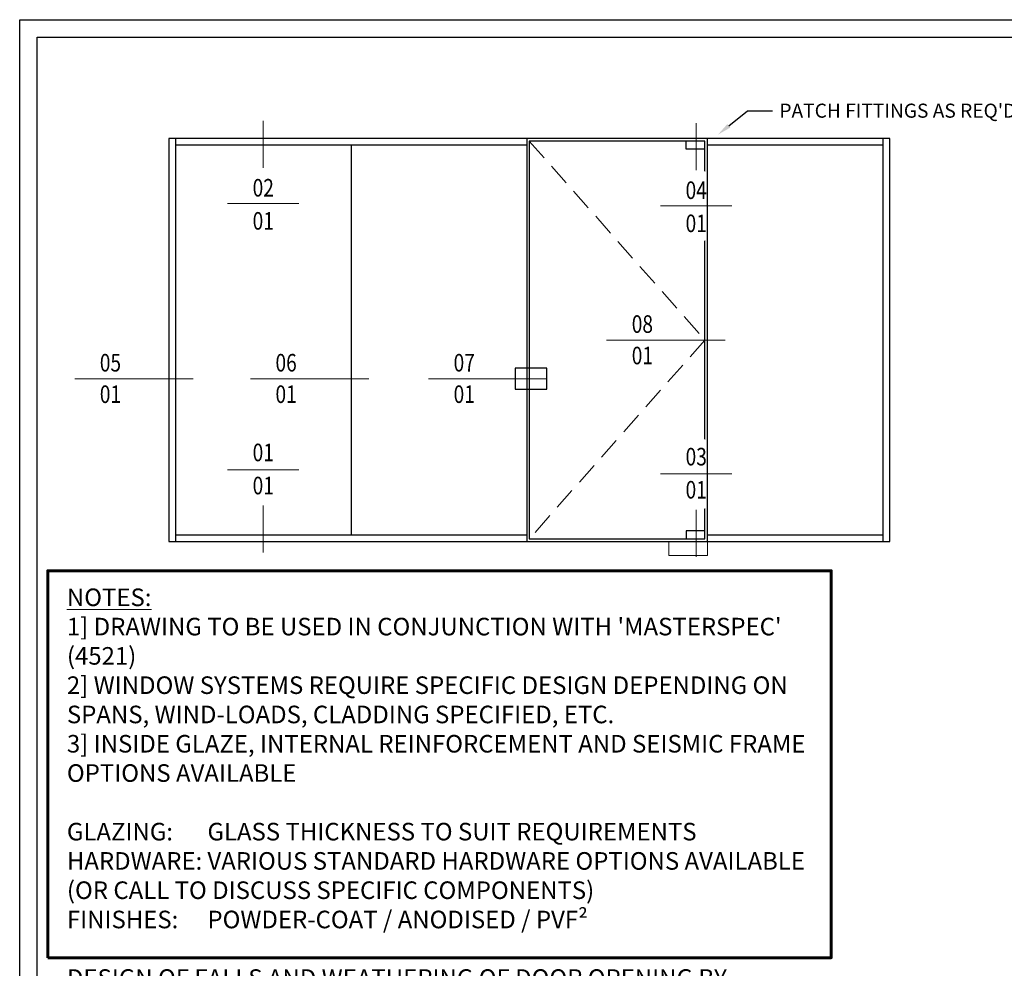
# Model space of a CAD drawing. Units: millimetres. Extents: x 0 to 1718, y -344 to 582.
# Drawn here: x 0 to 280, y 305 to 575 of the extents above; entities that cross this region are included whole.
import ezdxf
from ezdxf import colors
from ezdxf.entities.mleader import LeaderData, LeaderLine
from ezdxf.enums import TextEntityAlignment as Align
from ezdxf.math import Vec2, Vec3

# ---------------------------------------------------------------- set-up
doc = ezdxf.new("R2010")
doc.units = ezdxf.units.MM
doc.set_wipeout_variables(frame=1)
doc.linetypes.add('HIDDEN', pattern=[9.525, 6.35, -3.175])
doc.layers.get('DEFPOINTS').update_dxf_attribs({"color": 5})
doc.layers.add('BORDER', color=170, linetype='Continuous')
doc.layers.add('TCL12 elevation', color=3, linetype='Continuous')
for name, color, linetype, lineweight in [('TCL00 bold', 4, 'Continuous', 60), ('TCL02 thin', 1, 'Continuous', 9), ('TCL04hidthin', 1, 'HIDDEN', 18), ('TCL06 text', 7, 'Continuous', 20), ('TCL07 DIM ELE', 7, 'Continuous', 20)]:
    doc.layers.add(name, color=color, linetype=linetype, lineweight=lineweight)
doc.styles.get("Standard").update_dxf_attribs({"font": 'isocpeur.ttf', "width": 0.8, "height": 4})
doc.styles.add('USER1', font='TXT.SHX')

# ---------------------------------------------------------------- blocks, each defined once
blk = doc.blocks.new('BOARDER - SYSTEM MODEL')
at = {"layer": 'BORDER', "color": 6}
blk.add_lwpolyline([(0, 575), (811, 575), (811, 0), (0, 0)], close=True, dxfattribs=at)
at = {"layer": 'DEFPOINTS', "color": 0}
blk.add_lwpolyline([(5, 570), (806, 570), (806, 5), (5, 5)], close=True, dxfattribs=at)
blk = doc.blocks.new('tag below')
at = {"layer": 'TCL06 text', "color": 4}
blk.add_lwpolyline([(0, -830), (0, -1484)], dxfattribs=at)
at = {"color": 7}
blk.add_wipeout([(-462, 496), (-544, 397), (-604, 284), (-641, 161), (-654, 33), (-641, -94), (-604, -217), (-544, -330), (-462, -429), (-363, -510), (-250, -571), (-128, -608), (0, -621), (128, -608), (250, -571), (363, -510), (462, -429), (544, -330), (604, -217), (641, -94), (654, 33), (641, 161), (604, 284), (544, 397), (462, 496), (363, 577), (250, 638), (128, 675), (0, 687), (-128, 675), (-250, 638), (-363, 577)], dxfattribs=at).dxf.layer = 'TCL06 text'
at = {"layer": 'TCL06 text', "color": 7}
blk.add_line((-654, 33), (654, 33), dxfattribs=at)
blk.add_lwpolyline([(0, -830), (0, -621)], dxfattribs=at)
at = {"layer": 'TCL06 text', "color": 2, "style": 'USER1'}
for tag, p in [('DET#', (0, 120)), ('SHT#', (0, -341))]:
    blk.add_attdef(tag, text='', height=257, dxfattribs=at).set_placement(p, align=Align.CENTER)
blk = doc.blocks.new('tag left')
at = {"layer": 'TCL06 text', "color": 4}
blk.add_lwpolyline([(-863, 33), (-1517, 33)], dxfattribs=at)
at = {"color": 7}
blk.add_wipeout([(-462, 496), (-544, 397), (-604, 284), (-641, 161), (-654, 33), (-641, -94), (-604, -217), (-544, -330), (-462, -429), (-363, -510), (-250, -571), (-128, -608), (0, -621), (128, -608), (250, -571), (363, -510), (462, -429), (544, -330), (604, -217), (641, -94), (654, 33), (641, 161), (604, 284), (544, 397), (462, 496), (363, 577), (250, 638), (128, 675), (0, 687), (-128, 675), (-250, 638), (-363, 577)], dxfattribs=at).dxf.layer = 'TCL06 text'
at = {"layer": 'TCL06 text', "color": 7}
blk.add_line((654, 33), (-863, 33), dxfattribs=at)
at = {"layer": 'TCL06 text', "color": 2, "style": 'USER1'}
for tag, p in [('DET#', (0, 120)), ('SHT#', (0, -341))]:
    blk.add_attdef(tag, text='', height=257, dxfattribs=at).set_placement(p, align=Align.CENTER)

msp = doc.modelspace()

# ---------------------------------------------------------------- linework, layer by layer
at = {"layer": 'TCL00 bold'}
msp.add_lwpolyline([(8, 308.06), (230.97, 308.06), (230.97, 418.17), (8, 418.17)], close=True, dxfattribs=at)
at = {"layer": 'TCL02 thin'}
msp.add_lwpolyline([(184.73, 422.53), (195.73, 422.53), (195.73, 426.53), (184.73, 426.53)], close=True, dxfattribs=at)
at = {"layer": 'TCL04hidthin', "linetype": 'HIDDEN'}
for p, q in [((145.03, 540.48), (195.03, 483.85)), ((195.03, 483.85), (145.03, 427.23))]:
    msp.add_line(p, q, dxfattribs=at)
at = {"layer": 'TCL12 elevation'}
for p, q in [((44.33, 541.18), (44.33, 426.53)), ((144.33, 541.18), (144.33, 426.53)), ((245.73, 426.53), (245.73, 541.18)), ((144.33, 539.28), (44.33, 539.28)), ((94.33, 539.28), (94.33, 428.43)), ((245.73, 539.28), (195.73, 539.28)), ((44.33, 428.43), (144.33, 428.43)), ((195.73, 428.43), (245.73, 428.43))]:
    msp.add_line(p, q, dxfattribs=at)
for points in [[(42.43, 426.53), (247.63, 426.53), (247.63, 541.18), (42.43, 541.18)], [(195.03, 427.23), (195.03, 540.48), (145.03, 540.48), (145.03, 427.23)]]:
    msp.add_lwpolyline(points, close=True, dxfattribs=at)
msp.add_lwpolyline([(195.03, 429.53), (189.73, 429.53), (189.73, 427.23)], dxfattribs=at)

# ---------------------------------------------------------------- block references
at = {"layer": 'TCL02 thin', "color": 0}
msp.add_blockref('BOARDER - SYSTEM MODEL', (0, 0), dxfattribs=at)

# ---------------------------------------------------------------- texts
at = {"layer": 'TCL06 text', "insert": (13.44, 413.13), "char_height": 5, "width": 213.5094, "attachment_point": 1}
msp.add_mtext("{\\LNOTES:\\P}1] DRAWING TO BE USED IN CONJUNCTION WITH 'MASTERSPEC' (4521)\\P2] WINDOW SYSTEMS REQUIRE SPECIFIC DESIGN DEPENDING ON SPANS, WIND-LOADS, CLADDING SPECIFIED, ETC.\\P3] INSIDE GLAZE, INTERNAL REINFORCEMENT AND SEISMIC FRAME OPTIONS AVAILABLE\\P\\PGLAZING:^IGLASS THICKNESS TO SUIT REQUIREMENTS\\PHARDWARE:^IVARIOUS STANDARD HARDWARE OPTIONS AVAILABLE (OR CALL TO DISCUSS SPECIFIC COMPONENTS)\\PFINISHES:^IPOWDER-COAT / ANODISED / PVF²\\P\\PDESIGN OF FALLS AND WEATHERING OF DOOR OPENING BY ARCHITECT", dxfattribs=at)

# ---------------------------------------------------------------- next in the draw order: block references
at = {"layer": 'TCL06 text', "color": 3}
ref = msp.add_blockref('tag below', (69.33, 523.2), dxfattribs=dict(at, xscale=-0.01554001554, yscale=0.01554001554, zscale=0.01554001554, rotation=180))
ref.add_attrib('DET#', '01', dxfattribs={"layer": 'TCL07 DIM ELE', "color": 2, "height": 5, "width": 0.8}).set_placement((69.33, 515.25), align=Align.CENTER)
ref.add_attrib('SHT#', '02', dxfattribs={"layer": 'TCL07 DIM ELE', "color": 2, "height": 5, "width": 0.8}).set_placement((69.33, 524.67), align=Align.CENTER)
ref = msp.add_blockref('tag below', (192.56, 522.5), dxfattribs=dict(at, xscale=-0.01554001554, yscale=0.01554001554, zscale=0.01554001554, rotation=180))
ref.add_attrib('DET#', '01', dxfattribs={"layer": 'TCL07 DIM ELE', "color": 2, "height": 5, "width": 0.8}).set_placement((192.56, 514.55), align=Align.CENTER)
ref.add_attrib('SHT#', '04', dxfattribs={"layer": 'TCL07 DIM ELE', "color": 2, "height": 5, "width": 0.8}).set_placement((192.56, 523.97), align=Align.CENTER)
ref = msp.add_blockref('tag left', (177.23, 483.33), dxfattribs=dict(at, xscale=-0.01554001554, yscale=0.01554001554, zscale=0.01554001554))
ref.add_attrib('DET#', '08', dxfattribs={"layer": 'TCL07 DIM ELE', "color": 2, "height": 5, "width": 0.8}).set_placement((177.23, 484.32), align=Align.BOTTOM_CENTER)
ref.add_attrib('SHT#', '01', dxfattribs={"layer": 'TCL07 DIM ELE', "color": 2, "height": 5, "width": 0.8}).set_placement((177.23, 479.43), align=Align.MIDDLE_CENTER)
ref = msp.add_blockref('tag left', (25.83, 472.33), dxfattribs=dict(at, xscale=-0.01554001554, yscale=0.01554001554, zscale=0.01554001554))
ref.add_attrib('DET#', '05', dxfattribs={"layer": 'TCL07 DIM ELE', "color": 2, "height": 5, "width": 0.8}).set_placement((25.83, 473.32), align=Align.BOTTOM_CENTER)
ref.add_attrib('SHT#', '01', dxfattribs={"layer": 'TCL07 DIM ELE', "color": 2, "height": 5, "width": 0.8}).set_placement((25.83, 468.43), align=Align.MIDDLE_CENTER)
ref = msp.add_blockref('tag left', (75.83, 472.33), dxfattribs=dict(at, xscale=-0.01554001554, yscale=0.01554001554, zscale=0.01554001554))
ref.add_attrib('DET#', '06', dxfattribs={"layer": 'TCL07 DIM ELE', "color": 2, "height": 5, "width": 0.8}).set_placement((75.83, 473.32), align=Align.BOTTOM_CENTER)
ref.add_attrib('SHT#', '01', dxfattribs={"layer": 'TCL07 DIM ELE', "color": 2, "height": 5, "width": 0.8}).set_placement((75.83, 468.43), align=Align.MIDDLE_CENTER)
ref = msp.add_blockref('tag left', (126.53, 472.33), dxfattribs=dict(at, xscale=-0.01554001554, yscale=0.01554001554, zscale=0.01554001554))
ref.add_attrib('DET#', '07', dxfattribs={"layer": 'TCL07 DIM ELE', "color": 2, "height": 5, "width": 0.8}).set_placement((126.53, 473.32), align=Align.BOTTOM_CENTER)
ref.add_attrib('SHT#', '01', dxfattribs={"layer": 'TCL07 DIM ELE', "color": 2, "height": 5, "width": 0.8}).set_placement((126.53, 468.43), align=Align.MIDDLE_CENTER)
ref = msp.add_blockref('tag below', (69.33, 446.41), dxfattribs=dict(at, xscale=0.01554001554, yscale=0.01554001554, zscale=0.01554001554))
ref.add_attrib('DET#', '01', dxfattribs={"layer": 'TCL07 DIM ELE', "color": 2, "height": 5, "width": 0.8}).set_placement((69.33, 449.35), align=Align.CENTER)
ref.add_attrib('SHT#', '01', dxfattribs={"layer": 'TCL07 DIM ELE', "color": 2, "height": 5, "width": 0.8}).set_placement((69.33, 439.93), align=Align.CENTER)
ref = msp.add_blockref('tag below', (192.56, 445.21), dxfattribs=dict(at, xscale=0.01554001554, yscale=0.01554001554, zscale=0.01554001554))
ref.add_attrib('DET#', '03', dxfattribs={"layer": 'TCL07 DIM ELE', "color": 2, "height": 5, "width": 0.8}).set_placement((192.56, 448.15), align=Align.CENTER)
ref.add_attrib('SHT#', '01', dxfattribs={"layer": 'TCL07 DIM ELE', "color": 2, "height": 5, "width": 0.8}).set_placement((192.56, 438.73), align=Align.CENTER)

# ---------------------------------------------------------------- next in the draw order: linework, layer by layer
at = {"layer": 'TCL12 elevation'}
msp.add_line((195.73, 426.53), (195.73, 541.18), dxfattribs=at)
msp.add_lwpolyline([(195.03, 538.18), (189.73, 538.18), (189.73, 540.48)], dxfattribs=at)
msp.add_lwpolyline([(141.03, 469.85), (150.03, 469.85), (150.03, 475.85), (141.03, 475.85)], close=True, dxfattribs=at)

# ---------------------------------------------------------------- next in the draw order: leaders
at = {"layer": 'TCL06 text'}
ml = msp.add_multileader_mtext('Standard', dxfattribs=at)
ml.set_content("\\A1;PATCH FITTINGS AS REQ'D", color=256)
ml.set_leader_properties()
ml.build(insert=Vec2(0, 0))
ctx = ml.context
ctx.base_point, ctx.plane_origin = Vec3(214.23, 549.11), Vec3(46.14, 406.21)
notes = []
notes.append((ctx, [(0, (1, 1, 0), (207.16, 549.11), (1, 0), 7.07, [(0, [(198.73, 542.28)], 0, [])])]))
ctx.mtext.insert, ctx.mtext.width, ctx.mtext.defined_height, ctx.mtext.flow_direction = Vec3(216.23, 551.11), 73.5142, 10.52, 5
for ctx, leaders in notes:
    for number, flags, end, landing, length, lines in leaders:
        leader = LeaderData()
        leader.index, (leader.has_last_leader_line, leader.has_dogleg_vector, leader.attachment_direction) = number, flags
        leader.last_leader_point, leader.dogleg_vector, leader.dogleg_length = Vec3(end), Vec3(landing), length
        for number, points, colour, breaks in lines:
            line = LeaderLine()
            line.index, line.vertices, line.color, line.breaks = number, Vec3.list(points), colors.encode_raw_color(colour), breaks
            leader.lines.append(line)
        ctx.leaders.append(leader)

doc.saveas('drawing.dxf')
